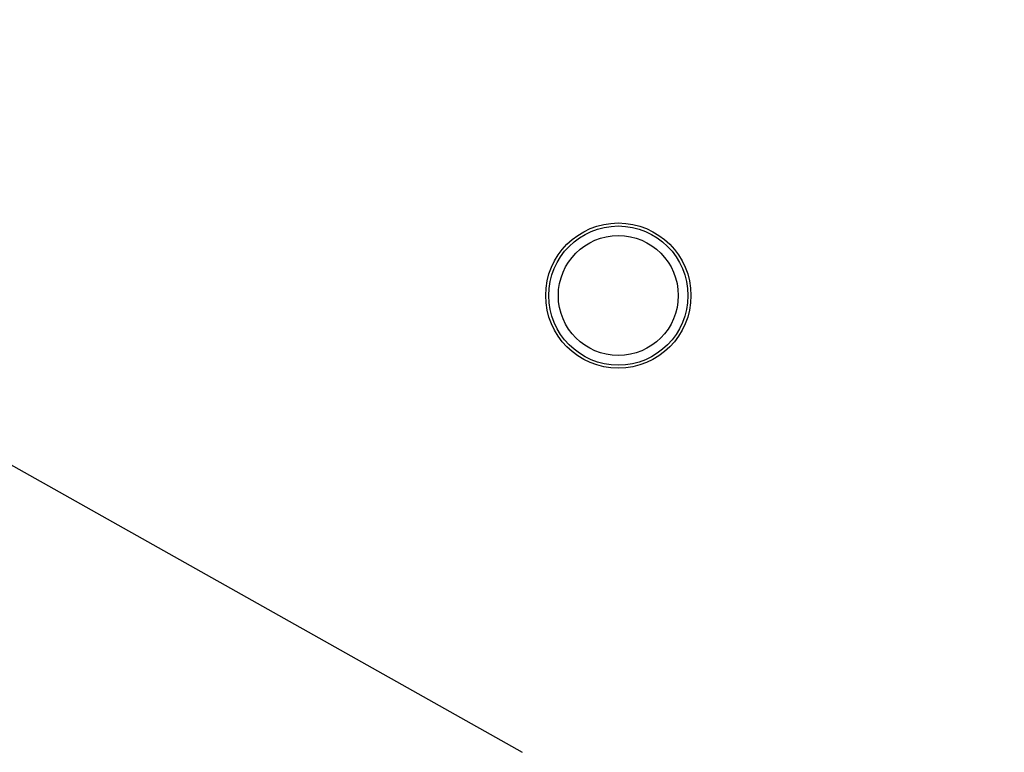
# Model space of a CAD drawing. Units: inches. Extents: x 0 to 17, y 0 to 11.
# Drawn here: x 7.5 to 7.9, y 8 to 8.3 of the extents above; entities that cross this region are included whole.
import ezdxf
from ezdxf.enums import TextEntityAlignment as Align

# ---------------------------------------------------------------- set-up
doc = ezdxf.new("R2010")
doc.units = ezdxf.units.IN
doc.header["$LTSCALE"] = 0.935
doc.header["$MEASUREMENT"] = 0
doc.layers.get('0').update_dxf_attribs({"linetype": 'CONTINUOUS'})
doc.styles.get("Standard").update_dxf_attribs({"font": 'bluprnt.ttf'})
doc.dimstyles.new('DIMSTYLE_1', dxfattribs={"dimtxt": 0.125, "dimasz": 0.1875, "dimexe": 0.125, "dimexo": 0.0625, "dimgap": 0.0625, "dimtad": 0, "dimtih": 1, "dimtoh": 1, "dimlfac": 5, "dimzin": 4, "dimdsep": 46, "dimtxsty": 'Standard', "dimblk": 'CLOSED', "dimblk1": 'CLOSED', "dimblk2": 'CLOSED', "dimcen": 0.09, "dimazin": 1, "dimtfac": 1, "dimtofl": 0, "dimtmove": 0, "dimatfit": 3, "dimldrblk": 'CLOSED', "dimfxl": 0, "dimtolj": 1, "dimtzin": 4, "dimarcsym": 0})

# ---------------------------------------------------------------- blocks, each defined once
blk = doc.blocks.new('_CLOSED')
at = {"color": 0, "linetype": 'ByBlock'}
for p, q in [((0, 0), (-1, 0.1667)), ((-1, 0.1667), (-1, -0.1667)), ((-1, -0.1667), (0, 0)), ((-1, 0), (0, 0))]:
    blk.add_line(p, q, dxfattribs=at)
blk = doc.blocks.new('*D13')
at = {"color": 7, "linetype": 'Continuous'}
for p, q in [((5.17811, 8.84601), (5.1334, 7.76093)), ((9.17472, 8.68134), (9.13001, 7.59626)), ((5.13855, 7.88582), (6.93411, 7.81184)), ((9.13516, 7.72116), (7.55911, 7.78609))]:
    blk.add_line(p, q, dxfattribs=at)
at = {"color": 7, "linetype": 'Continuous', "xscale": 0.1875, "yscale": 0.1875, "zscale": 0.1875}
for p, rotation in [((5.13855, 7.88582), 177.6406544186), ((9.13516, 7.72116), 357.6406544186)]:
    blk.add_blockref('_CLOSED', p, dxfattribs=dict(at, rotation=rotation))
at = {"color": 7, "linetype": 'Continuous'}
for s, p, p2 in [('20.00', (6.99661, 7.73647), (7.49661, 7.73647)), ('[', (6.99661, 7.54897), (7.09661, 7.54897)), (']', (7.39661, 7.54897), (7.49661, 7.54897)), ('508', (7.09661, 7.54897), (7.39661, 7.54897))]:
    blk.add_text(s, height=0.125, dxfattribs=at).set_placement(p, p2, align=Align.FIT)
blk = doc.blocks.new('*D14')
at = {"color": 7, "linetype": 'Continuous'}
for p, q in [((5.18067, 8.84544), (5.18067, 7.00667)), ((5.18067, 7.13167), (7.02526, 7.13167)), ((9.69484, 7.13167), (7.85026, 7.13167))]:
    blk.add_line(p, q, dxfattribs=at)
at = {"color": 7, "linetype": 'Continuous', "xscale": 0.1875, "yscale": 0.1875, "zscale": 0.1875, "rotation": 180}
blk.add_blockref('_CLOSED', (5.18067, 7.13167), dxfattribs=at)
at = {"color": 7, "linetype": 'Continuous', "xscale": 0.1875, "yscale": 0.1875, "zscale": 0.1875}
blk.add_blockref('_CLOSED', (9.69484, 7.13167), dxfattribs=at)
at = {"color": 7, "linetype": 'Continuous'}
for s, p, p2 in [('22.57', (7.08776, 7.06917), (7.58776, 7.06917)), ('[', (7.08776, 6.88167), (7.18776, 6.88167)), (']', (7.68776, 6.88167), (7.78776, 6.88167)), ('573,3', (7.18776, 6.88167), (7.68776, 6.88167))]:
    blk.add_text(s, height=0.125, dxfattribs=at).set_placement(p, p2, align=Align.FIT)

msp = doc.modelspace()

# ---------------------------------------------------------------- linework, layer by layer
at = {"color": 7, "linetype": 'Continuous'}
msp.add_line((6.64475, 8.55683), (7.66415, 7.98338), dxfattribs=at)
for radius in [0.0287, 0.0275, 0.0237]:
    msp.add_circle((7.70217, 8.16392), radius, dxfattribs=at)

# ---------------------------------------------------------------- dimensions: what is measured, and where the dimension line sits
for base, p1, p2, angle, picture, middle in [((9.13516, 7.72116), (5.18068, 8.90845), (9.17729, 8.74379), 357.6407, '*D13', (7.24661, 7.70522)), ((5.18067, 7.13167), (9.69484, 3.18608), (5.18067, 8.90794), 180, '*D14', (7.43776, 7.03792))]:
    dim = msp.add_linear_dim(base=base, p1=p1, p2=p2, angle=angle, text='<>\\P[]', dimstyle='DIMSTYLE_1', dxfattribs=at)
    dim.commit()
    dim.dimension.update_dxf_attribs({"geometry": picture, "text_midpoint": middle, "dimtype": 160})

doc.saveas('drawing.dxf')
